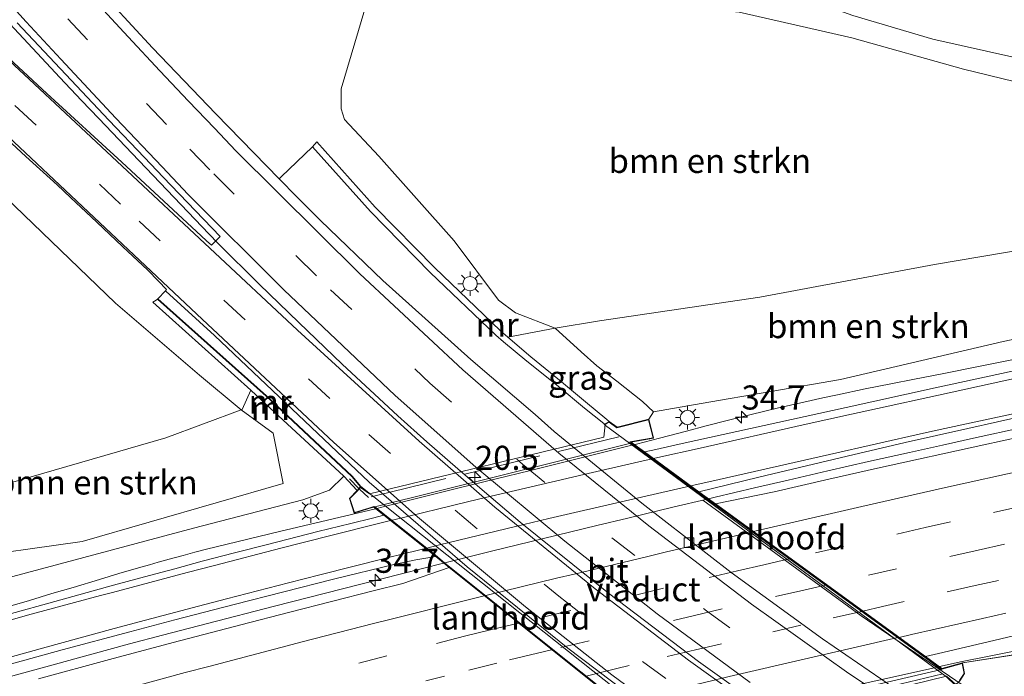
# Model space of a CAD drawing. Units: metres. Extents: x 109996 to 120002, y 452173 to 456228.
# Drawn here: x 111013 to 111115, y 453353 to 453421 of the extents above; entities that cross this region are included whole.
import ezdxf
from ezdxf.enums import TextEntityAlignment as Align

# ---------------------------------------------------------------- set-up
doc = ezdxf.new("R2010")
doc.units = ezdxf.units.M
doc.linetypes.add('IE-TERREINAFSCHEIDING', pattern=[10, 8, -2])
doc.linetypes.add('VW-3-9_STREEP', pattern=[12, 3, -9])
doc.layers.get('0').update_dxf_attribs({"lineweight": 25})
for name, color, linetype, lineweight in [('B-ME-AM-KILOMETR-S-B1', 7, 'Continuous', 18), ('B-ME-BV-GELEIDECONSTRUCTIE-GELEIDERAIL-L-B1', 213, 'BV-GELEIDERAIL', 18), ('B-ME-BV-GELEIDECONSTRUCTIE-GELEIDERAIL-L-B2', 213, 'BV-GELEIDERAIL', 18), ('B-ME-GR-BOMENSTRUIKEN-GV-B6', 93, 'Continuous', 18), ('B-ME-GW-KRUINLIJN-L-B1', 93, 'Continuous', 18), ('B-ME-GW-TEENLIJN-L-B1', 93, 'Continuous', 18), ('B-ME-IE-GRASLAND-GV-B6', 93, 'Continuous', 18), ('B-ME-IE-MEUBILAIR_WEGMEUBILAIR-LICHTMAST-S-B1', 8, 'Continuous', 18), ('B-ME-IE-MEUBILAIR_WEGMEUBILAIR-LIJNVERLICHT-L-B1', 8, 'VW-LIJNV', 18), ('B-ME-IE-TERREINAFSCHEIDING-RASTERHEKWERK-L-B1', 8, 'IE-TERREINAFSCHEIDING', 18), ('B-ME-IE-TERREINAFSCHEIDING-RASTERHEKWERK-L-B2', 8, 'IE-TERREINAFSCHEIDING', 18), ('B-ME-KW-LANDHOOFD-GV-B6', 173, 'Continuous', 18), ('B-ME-KW-VIADUCT-GV-B7', 173, 'Continuous', 18), ('B-ME-MW-MUUR-GV-B6', 8, 'IE-TERREINAFSCHEIDING-KUNSTMATIG', 18), ('B-ME-VH-VERH_SOORT-BETON-OVERIG-GV-B6', 8, 'IE-TERREINAFSCHEIDING-NATUURLIJK-HOUTWAL', 18), ('B-ME-VH-VERH_SOORT-BITUMEN-GV-B6', 8, 'IE-TERREINAFSCHEIDING-NATUURLIJK-HOUTWAL', 18), ('B-ME-VH-VERH_SOORT-BITUMEN-GV-B7', 8, 'Continuous', 18), ('B-ME-VV-KOLK-S-B1', 8, 'Continuous', 18), ('B-ME-VW-MARKERING-39STREEP-015-L-B1', 255, 'VW-3-9_STREEP', 18), ('B-ME-VW-MARKERING-39STREEP-015-L-B2', 255, 'VW-3-9_STREEP', 18), ('B-ME-VW-MARKERING-STREEP-015-L-B1', 7, 'Continuous', 18), ('B-ME-VW-MARKERING-STREEP-015-L-B2', 7, 'Continuous', 18)]:
    doc.layers.add(name, color=color, linetype=linetype, lineweight=lineweight)
doc.styles.add('NLCS-ISO', font='NLCS-ISO.TTF')
doc.linetypes.add('BV-GELEIDERAIL', pattern='A,10,-3,[108,NLCS.SHX,S=1,R=0,X=0,Y=0],-3', length=16)
doc.linetypes.add('IE-TERREINAFSCHEIDING-KUNSTMATIG', pattern='A,4,[82,NLCS.SHX,S=0.75,R=90,X=0,Y=0],4,-2', length=10)
doc.linetypes.add('IE-TERREINAFSCHEIDING-NATUURLIJK-HOUTWAL', pattern='A,7,-1.5,[67,NLCS.SHX,S=0.75,R=45,X=0,Y=0],-1.5,7,-1.5,[70,NLCS.SHX,S=0.75,R=0,X=0,Y=0],-1.5', length=20)
doc.linetypes.add('VW-LIJNV', pattern='A,0,-5,[102,NLCS.SHX,S=1,R=0,X=-0.625,Y=0],2.5,-0.5,[69,NLCS.SHX,S=0.5,R=0,X=0,Y=0],-0.5,2.5,[102,NLCS.SHX,S=1,R=180,X=0.625,Y=0],-5', length=16)

# ---------------------------------------------------------------- blocks, each defined once
blk = doc.blocks.new('hecto')
for p, q in [((0, 0.625), (-0.625, 0)), ((0, -0.625), (0, 0.625)), ((-0.625, 0), (0.625, 0)), ((0.625, 0), (0, -0.625))]:
    blk.add_line(p, q)
blk = doc.blocks.new('lantaarnpaal')
for p, q in [((0, 0.75), (0, 1.25)), ((-0.75, 0), (-1.25, 0)), ((-0.88, 0.88), (-0.53, 0.53)), ((0.53, 0.53), (0.88, 0.88)), ((0.75, 0), (1.25, 0)), ((-0.53, -0.53), (-0.88, -0.88)), ((0, -0.75), (0, -1.25)), ((0.53, -0.53), (0.88, -0.88))]:
    blk.add_line(p, q)
blk.add_circle((0, 0), 0.75)
blk = doc.blocks.new('kolk')
blk.add_lwpolyline([(-0.5, -0.5), (0.5, -0.5), (0.5, 0.5), (-0.5, 0.5)], close=True)

msp = doc.modelspace()

# ---------------------------------------------------------------- linework, layer by layer
at = {"layer": 'B-ME-BV-GELEIDECONSTRUCTIE-GELEIDERAIL-L-B1'}
for points in [[(111061.548, 453372.208, -1.168), (111058.7905, 453374.597, -1.174), (111055.5884, 453377.3962, -1.0521), (111052.5718, 453380.108, -0.934), (111046.7891, 453385.4801, -0.7168), (111042.2947, 453389.778, -0.543), (111038.1744, 453393.7569, -0.4328), (111033.9237, 453397.994, -0.3155), (111032.9513, 453398.9996, -0.2854), (111025.0211, 453407.337, -0.027), (111021.5487, 453410.9469, 0.0686), (111019.7693, 453412.8227, 0.1182), (111017.505, 453415.231, 0.182), (111010.8563, 453422.297, 0.426), (111005.3686, 453428.041, 0.555), (110993.472, 453440.76, 0.825), (110980.817, 453454.529, 1.101), (110970.88, 453465.282, 0.972), (110967.2777, 453469.1365, 0.8305), (110960.2902, 453476.3833, 0.5645)], [(111077.129, 453377.125, 4.824), (111077.331, 453377.175, 4.824), (111079.721, 453377.785, 4.792), (111082.525, 453378.514, 4.764), (111084.56, 453379.057, 4.741), (111086.876, 453379.658, 4.722), (111089.225, 453380.243, 4.703), (111091.939, 453380.887, 4.673), (111094.706, 453381.517, 4.666), (111096.667, 453381.962, 4.638), (111098.192, 453382.299, 4.605), (111101.062, 453382.897, 4.612), (111103.721, 453383.419, 4.597), (111106.185, 453383.905, 4.594), (111109.2, 453384.497, 4.584), (111112.825, 453385.215, 4.583), (111119.539, 453386.566, 4.603)], [(111084.798, 453371.501, 4.61), (111085.476, 453371.662, 4.608), (111089.563, 453372.626, 4.596), (111093.08, 453373.445, 4.601), (111097.178, 453374.392, 4.606), (111101.398, 453375.359, 4.611), (111105.655, 453376.321, 4.613), (111109.063, 453377.078, 4.625), (111112.286, 453377.786, 4.636), (111117.382, 453378.896, 4.65)], [(111185.909, 453300.024, -1.525), (111182.758, 453301.163, -1.525), (111171.991, 453305.306, -2.039), (111158.481, 453311.138, -2.089), (111148.068, 453315.978, -2.189), (111137.789, 453321.096, -2.289), (111127.651, 453326.486, -2.379), (111117.663, 453332.146, -2.482), (111106.477, 453338.998, -2.359), (111093.354, 453347.778, -2.216), (111083.78, 453354.602, -1.939), (111074.413, 453361.708, -1.689), (111065.261, 453369.088, -1.439), (111061.548, 453372.208, -1.168)], [(110985.18, 453352.488, 4.13), (110990.38, 453353.967, 4.231), (110994.469, 453355.144, 4.315), (110997.352, 453355.971, 4.346), (111000.13, 453356.779, 4.376), (111004.244, 453357.982, 4.405), (111008.246, 453359.155, 4.433), (111011.591, 453360.142, 4.465), (111014.364, 453360.964, 4.492), (111016.685, 453361.658, 4.518), (111018.88, 453362.311, 4.539), (111021.615, 453363.13, 4.566), (111023.643, 453363.737, 4.582), (111025.927, 453364.408, 4.6), (111026.811, 453364.663, 4.604), (111027.714, 453364.921, 4.609), (111028.842, 453365.237, 4.614), (111030.306, 453365.633, 4.62), (111031.519, 453365.95, 4.622), (111032.738, 453366.262, 4.625), (111040.308, 453368.117, 4.58), (111050.268, 453370.475, 4.698)], [(111008.261, 453351.939, 4.598), (111015.664, 453353.973, 4.627), (111020.834, 453355.387, 4.648), (111024.731, 453356.434, 4.671), (111028.174, 453357.349, 4.672), (111032.816, 453358.565, 4.668), (111039.765, 453360.357, 4.652), (111046.82, 453362.165, 4.635), (111052.936, 453363.726, 4.62), (111057.306, 453364.823, 4.628)], [(111117.195, 453355.825, 4.001), (111113.744, 453355.144, 4.01), (111111.117, 453354.605, 4.017), (111108.75, 453354.09, 4.023)]]:
    msp.add_polyline3d(points, dxfattribs=at)
at = {"layer": 'B-ME-BV-GELEIDECONSTRUCTIE-GELEIDERAIL-L-B2'}
for points in [[(111050.409, 453370.509, 4.7), (111050.905, 453370.626, 4.706), (111058.941, 453372.626, 4.802), (111066.35, 453374.453, 4.832), (111072.694, 453376.023, 4.833), (111076.982, 453377.088, 4.824)], [(111057.442, 453364.857, 4.628), (111057.596, 453364.896, 4.628), (111062.276, 453366.06, 4.636), (111067.693, 453367.39, 4.66), (111073.225, 453368.734, 4.668), (111076.418, 453369.502, 4.649), (111081.09, 453370.62, 4.622), (111084.649, 453371.465, 4.611)], [(111108.598, 453354.057, 4.023), (111108.075, 453353.943, 4.025), (111104.194, 453353.073, 4.035), (111100.747, 453352.291, 4.044), (111098.53, 453351.795, 4.05), (111096.255, 453351.274, 4.056), (111093.739, 453350.685, 4.062), (111088.871, 453349.525, 4.075), (111084.516, 453348.487, 4.064), (111080.388, 453347.477, 4.053), (111079.462, 453347.244, 4.051)]]:
    msp.add_polyline3d(points, dxfattribs=at)
at = {"layer": 'B-ME-GR-BOMENSTRUIKEN-GV-B6'}
for points in [[(111005.896, 453374.862, -0.783), (111002.009, 453380.773, -1.093), (110998.418, 453394.51, -1.093), (110994.957, 453405.29, -0.933), (110991.562, 453412.612, -0.787), (110985.789, 453419.916, -0.787), (110977.094, 453427.064, -0.787), (110969.428, 453433.434, -0.787), (110974.708, 453437.196, -0.713), (110989.514, 453424.067, -0.713), (111006.124, 453408.295, -0.713), (111023.289, 453391.797, -0.713), (111032.011, 453384.323, -0.42), (111036.332, 453380.728, -0.307), (111028.514, 453377.822, -0.447), (111010.56, 453372.653, -0.643), (111006.873, 453370.832, -0.643), (111004.711, 453369.441, -0.14), (111004.239, 453369.269, -0.203), (111003.497, 453372.52, -0.5), (111003.604, 453372.564, -0.527), (111005.896, 453374.862, -0.783)], [(111068.911, 453389.216, -0.825), (111064.782, 453390.787, -0.895), (111063.017, 453392.097, -0.891), (111058.413, 453398.253, -0.895), (111050.588, 453407.043, -0.908), (111047.053, 453410.865, -0.873), (111046.71, 453411.957, -0.873), (111046.711, 453414.05, -0.873), (111049.141, 453422.307, -0.869), (111050.403, 453423.394, -0.869), (111057.696, 453424.609, -0.864), (111073.057, 453423.448, -0.829), (111087.986, 453421.981, -0.698), (111099.672, 453419.316, -0.558), (111111.241, 453416.094, -0.462), (111121.752, 453413.517, -0.418)], [(111079.106, 453380.536, 3.79), (111077.957, 453381.605, 3.273), (111075.293, 453383.72, 2.128), (111073.214, 453385.287, 1.084), (111071.582, 453386.756, 0.415), (111068.911, 453389.216, -0.825), (111073.504, 453389.973, -0.825), (111090.132, 453392.439, -0.825), (111108.247, 453395.821, -0.658), (111127.484, 453399.079, -0.301), (111141.036, 453401.275, 0.058), (111142.84, 453398.592, 1.335), (111143.95, 453396.043, 2.258), (111144.16, 453393.813, 3.54), (111131.902, 453391.243, 3.54), (111115.378, 453387.815, 3.54), (111098.501, 453383.867, 3.54), (111084.057, 453381.378, 3.544), (111079.106, 453380.536, 3.79)], [(111127.484, 453399.079, -0.301), (111108.247, 453395.821, -0.658), (111090.132, 453392.439, -0.825), (111073.504, 453389.973, -0.825), (111068.911, 453389.216, -0.825)], [(111036.332, 453380.728, -0.307), (111039.653, 453378.299, 1.033), (111040.677, 453373.103, 3.103), (111019.823, 453367.085, 3.103), (111006.545, 453365.198, 2.213), (111004.239, 453369.269, -0.203), (111004.711, 453369.441, -0.14), (111006.873, 453370.832, -0.643), (111010.56, 453372.653, -0.643), (111028.514, 453377.822, -0.447), (111036.332, 453380.728, -0.307)]]:
    msp.add_polyline3d(points, dxfattribs=at)
at = {"layer": 'B-ME-GW-KRUINLIJN-L-B1'}
msp.add_line((111131.18, 453357.573, 3.404), (111111.14, 453354.49, 3.582), dxfattribs=at)
for points in [[(111078.603, 453379.767, 4.485), (111079.106, 453380.536, 3.79), (111084.057, 453381.378, 3.544), (111098.501, 453383.867, 3.54), (111115.378, 453387.815, 3.54), (111131.902, 453391.243, 3.54), (111144.16, 453393.813, 3.54), (111149.849, 453395.034, 3.54), (111162.097, 453397.419, 3.5), (111173.776, 453399.47, 3.384), (111177.979, 453400.237, 3.317), (111203.213, 453404.881, 3.35)], [(110773.778, 453332.766, -0.243), (110796.182, 453330.281, 0.037), (110824.148, 453332.28, 0.553), (110855.971, 453335.189, 1.027), (110871.719, 453336.911, 1.307), (110892.924, 453339.14, 1.713), (110915.845, 453341.986, 2.163), (110943.245, 453345.753, 2.533), (110947.998, 453347.122, 2.533), (110969.328, 453351.493, 2.967), (110985.875, 453356.151, 3.353), (111005.606, 453361.574, 3.527), (111031.374, 453368.451, 3.89), (111042.714, 453371.399, 3.853), (111045.478, 453372.389, 4.127), (111046.973, 453373.849, 3.88)]]:
    msp.add_polyline3d(points, dxfattribs=at)
at = {"layer": 'B-ME-GW-TEENLIJN-L-B1'}
for points in [[(110969.771, 453490.734, 0.183), (110980.872, 453482.321, -0.004), (110990.5, 453474.758, -0.226), (110999.637, 453468.818, -0.39), (111008.03, 453463.459, -0.443), (111015.88, 453458.811, -0.501), (111024.256, 453454.489, -0.554), (111031.574, 453450.733, -0.536), (111040.301, 453445.755, -0.514), (111047.877, 453442.221, -0.549), (111056.146, 453438.692, -0.536), (111063.853, 453435.508, -0.465), (111071.794, 453432.278, -0.394), (111078.695, 453429.754, -0.256), (111090.214, 453425.124, -0.314), (111099.782, 453421.662, -0.314), (111108.078, 453419.179, -0.234), (111116.579, 453417.277, -0.207), (111127.604, 453413.838, -0.207), (111137.6, 453411.679, -0.132), (111146.654, 453410.199, 0.09), (111154.635, 453408.65, 0.25), (111171.767, 453406.811, 0.983), (111172.973, 453405.862, 1.063)], [(111063.971, 453388.272, -0.825), (111068.911, 453389.216, -0.825), (111073.504, 453389.973, -0.825), (111090.132, 453392.439, -0.825), (111108.247, 453395.821, -0.658), (111127.484, 453399.079, -0.301), (111141.036, 453401.275, 0.058), (111152.596, 453403.096, 0.263), (111162.366, 453404.411, 0.453), (111172.973, 453405.862, 1.063)], [(111037.318, 453382.756, -0.447), (111036.435, 453380.766, -0.447), (111036.332, 453380.728, -0.307), (111028.514, 453377.822, -0.447), (111010.56, 453372.653, -0.643), (111006.873, 453370.832, -0.643), (111004.711, 453369.441, -0.14), (111004.239, 453369.269, -0.203), (111001.555, 453368.289, -0.06), (110994.746, 453366.197, 0.127), (110984.268, 453363.559, -0.187), (110980.304, 453363.974, -0.807), (110976.743, 453363.05, -0.807), (110965.447, 453358.845, -0.807), (110948.79, 453355.431, -1.033), (110930.554, 453351.593, -1.033), (110913.166, 453348.462, -0.937), (110893.449, 453345.577, -0.937), (110873.49, 453342.364, -0.753), (110848.318, 453338.751, -0.55), (110832.429, 453336.55, -0.837), (110819.741, 453334.792, -0.48), (110792.476, 453333.08, -0.653), (110773.778, 453332.766, -0.243)]]:
    msp.add_polyline3d(points, dxfattribs=at)
at = {"layer": 'B-ME-IE-GRASLAND-GV-B6'}
for points in [[(111141.036, 453401.275, 0.058), (111152.596, 453403.096, 0.263), (111162.366, 453404.411, 0.453), (111172.973, 453405.862, 1.063), (111171.767, 453406.811, 0.983), (111154.635, 453408.65, 0.25), (111146.654, 453410.199, 0.09), (111137.6, 453411.679, -0.132), (111127.604, 453413.838, -0.207), (111116.579, 453417.277, -0.207), (111108.078, 453419.179, -0.234), (111099.782, 453421.662, -0.314), (111090.214, 453425.124, -0.314), (111078.695, 453429.754, -0.256), (111071.794, 453432.278, -0.394), (111063.853, 453435.508, -0.465), (111056.146, 453438.692, -0.536), (111047.877, 453442.221, -0.549), (111040.301, 453445.755, -0.514), (111031.574, 453450.733, -0.536), (111024.256, 453454.489, -0.554), (111015.88, 453458.811, -0.501), (111008.03, 453463.459, -0.443)], [(111008.03, 453463.459, -0.443), (111015.88, 453458.811, -0.501), (111024.256, 453454.489, -0.554), (111031.574, 453450.733, -0.536), (111040.301, 453445.755, -0.514), (111047.877, 453442.221, -0.549), (111056.146, 453438.692, -0.536), (111063.853, 453435.508, -0.465), (111071.794, 453432.278, -0.394), (111078.695, 453429.754, -0.256), (111090.214, 453425.124, -0.314), (111099.782, 453421.662, -0.314), (111108.078, 453419.179, -0.234), (111116.579, 453417.277, -0.207), (111127.604, 453413.838, -0.207), (111137.6, 453411.679, -0.132), (111146.654, 453410.199, 0.09), (111154.635, 453408.65, 0.25), (111171.767, 453406.811, 0.983), (111172.973, 453405.862, 1.063), (111162.366, 453404.411, 0.453), (111152.596, 453403.096, 0.263), (111141.036, 453401.275, 0.058)], [(111049.141, 453422.307, -0.869), (111046.711, 453414.05, -0.873), (111046.71, 453411.957, -0.873), (111047.053, 453410.865, -0.873), (111050.588, 453407.043, -0.908), (111058.413, 453398.253, -0.895), (111063.017, 453392.097, -0.891), (111064.782, 453390.787, -0.895), (111068.911, 453389.216, -0.825), (111063.971, 453388.272, -0.825), (111063.199, 453388.951, -0.938), (111056.4, 453395.457, -0.938), (111050.236, 453401.764, -0.938), (111044.164, 453408.548, -0.938), (111043.734, 453408.027, -1.389), (111040.466, 453404.92, -1.461), (111040.2572, 453404.6946, -1.4435), (111033.6784, 453411.456, -1.174), (111027.1048, 453418.301, -0.854), (111022.9003, 453422.842, -0.656)], [(111121.752, 453413.517, -0.418), (111111.241, 453416.094, -0.462), (111099.672, 453419.316, -0.558), (111087.986, 453421.981, -0.698)], [(111013.0798, 453420.8896, -0.3529), (111019.23, 453414.3425, -0.579), (111022.6048, 453410.7756, -0.7273), (111026.283, 453406.9154, -0.889), (111028.2187, 453404.8836, -0.9523), (111031.574, 453401.3919, -1.062), (111034.146, 453398.7307, -1.139), (111033.24, 453397.814, -1.132), (111032.7224, 453398.2749, -1.0555), (111032.162, 453398.781, -1.039), (111023.954, 453406.446, -0.933), (111016.169, 453413.557, -0.786), (111011.208, 453418.132, -0.618)], [(111011.5669, 453409.2638, -0.8289), (111013.9938, 453407.0341, -0.8427), (111017.2213, 453404.0651, -0.848), (111018.6029, 453402.7778, -0.8531), (111021.337, 453400.1947, -0.8717), (111024.0209, 453397.6691, -0.9046), (111026.6458, 453395.2128, -0.8924), (111027.7345, 453394.0809, -0.8922), (111028.5839, 453393.2084, -0.9373), (111028.464, 453393.077, -0.887), (111027.676, 453392.239, -1.047), (111027.643, 453392.202, -1.047), (111027.5, 453392.117, -1.04), (111027.141, 453391.901, -0.253), (111037.318, 453382.756, -0.447), (111036.435, 453380.766, -0.447), (111036.332, 453380.728, -0.307), (111032.011, 453384.323, -0.42), (111023.289, 453391.797, -0.713), (111006.124, 453408.295, -0.713)], [(111121.031, 453385.764, 4.035), (111115.213, 453384.517, 4.017), (111108.328, 453382.998, 3.995), (111099.075, 453380.978, 4.011), (111082.084, 453377.224, 4.041), (111079.01, 453376.552, 4.057), (111078.16, 453376.358, 4.062), (111076.811, 453377.348, 4.365), (111076.756, 453377.389, 4.365), (111079.111, 453377.797, 4.461), (111078.603, 453379.767, 4.485), (111079.106, 453380.536, 3.79), (111084.057, 453381.378, 3.544), (111098.501, 453383.867, 3.54), (111115.378, 453387.815, 3.54), (111131.902, 453391.243, 3.54)], [(111063.971, 453388.272, -0.825), (111068.911, 453389.216, -0.825), (111071.582, 453386.756, 0.415), (111073.214, 453385.287, 1.084), (111075.293, 453383.72, 2.128), (111077.957, 453381.605, 3.273), (111079.106, 453380.536, 3.79), (111078.603, 453379.767, 4.485), (111075.316, 453378.916, 4.134), (111074.513, 453379.517, 4.083), (111074.244, 453379.744, 3.606), (111072.039, 453381.557, 2.578), (111069.339, 453383.796, 1.353), (111066.364, 453386.237, 0.208), (111063.971, 453388.272, -0.825)], [(111036.332, 453380.728, -0.307), (111036.435, 453380.766, -0.447), (111037.318, 453382.756, -0.447), (111038.405, 453381.78, -0.377), (111046.973, 453373.849, 3.88), (111045.478, 453372.389, 4.127), (111042.714, 453371.399, 3.853), (111031.374, 453368.451, 3.89), (111005.606, 453361.574, 3.527), (110985.875, 453356.151, 3.353), (110969.328, 453351.493, 2.967)], [(110930.554, 453351.593, -1.033), (110948.79, 453355.431, -1.033), (110965.447, 453358.845, -0.807), (110976.743, 453363.05, -0.807), (110980.304, 453363.974, -0.807), (110984.268, 453363.559, -0.187), (110994.746, 453366.197, 0.127), (111001.555, 453368.289, -0.06), (111004.239, 453369.269, -0.203), (111006.545, 453365.198, 2.213), (111019.823, 453367.085, 3.103), (111040.677, 453373.103, 3.103), (111039.653, 453378.299, 1.033), (111036.332, 453380.728, -0.307)], [(111122.857, 453379.16, 3.887), (111113.375, 453377.115, 3.849), (111102.327, 453374.672, 3.824), (111097.273, 453373.523, 3.818), (111091.628, 453372.215, 3.816), (111085.522, 453370.965, 3.896), (111083.788, 453372.228, 3.892), (111090.026, 453373.747, 3.921), (111099.175, 453375.919, 3.883), (111105.219, 453377.328, 3.882), (111111.689, 453378.802, 3.886), (111117.863, 453380.172, 3.897)], [(111005.606, 453361.574, 3.527), (111031.374, 453368.451, 3.89), (111042.714, 453371.399, 3.853), (111045.478, 453372.389, 4.127), (111046.973, 453373.849, 3.88), (111048.364, 453372.37, 4.153), (111047.549, 453371.53, 4.368), (111048.037, 453370.004, 4.404), (111049.571, 453370.496, 4.404), (111050.073, 453370.639, 4.41), (111050.124, 453370.6, 4.479), (111051.136, 453369.793, 4.03), (111049.936, 453369.504, 4.027), (111047.687, 453368.927, 4.023), (111044.277, 453368.101, 4.026), (111039.062, 453366.763, 4.032), (111035.611, 453365.878, 4.035), (111032.281, 453365.014, 4.039), (111029.432, 453364.25, 4.041), (111026.813, 453363.546, 4.044), (111023.068, 453362.528, 4.005), (111018.869, 453361.376, 3.961), (111010.355, 453358.998, 3.873)], [(111007.345, 453352.942, 3.832), (111017.767, 453355.813, 3.885), (111024.77, 453357.709, 3.907), (111029.454, 453358.948, 3.922), (111035.6, 453360.535, 3.942), (111045.908, 453363.144, 3.946), (111052.166, 453364.678, 3.901), (111054.454, 453365.18, 3.891), (111056.504, 453365.513, 3.895), (111057.881, 453364.369, 3.885)], [(111057.881, 453364.369, 3.885), (111053.087, 453362.722, 3.831), (111050.025, 453361.946, 3.838), (111041.376, 453359.744, 3.865), (111036.275, 453358.425, 3.878), (111029.276, 453356.583, 3.89), (111022.672, 453354.814, 3.897), (111015.311, 453352.831, 3.896)], [(111131.18, 453357.573, 3.404), (111111.14, 453354.49, 3.582), (111109.022, 453353.882, 3.588), (111107.31, 453355.127, 3.36), (111109.104, 453355.554, 3.363), (111127.76, 453359.94, 3.494)], [(111110.874, 453352.616, 3.54), (111111.359, 453353.373, 3.576), (111111.14, 453354.49, 3.582), (111131.18, 453357.573, 3.404), (111149.061, 453359.769, 3.438), (111117.719, 453353.311, 3.11), (111145.145, 453336.766, 3.11)]]:
    msp.add_polyline3d(points, dxfattribs=at)
at = {"layer": 'B-ME-IE-MEUBILAIR_WEGMEUBILAIR-LIJNVERLICHT-L-B1'}
msp.add_polyline3d([(111084.221, 453371.3477, 2.7), (111100.6443, 453359.357, 2.7), (111116.1427, 453348.7753, 2.7), (111132.7586, 453338.9653, 2.7), (111149.5688, 453330.2066, 2.7), (111167.7208, 453321.6652, 2.7)], dxfattribs=at)
at = {"layer": 'B-ME-IE-TERREINAFSCHEIDING-RASTERHEKWERK-L-B1'}
msp.add_line((111048.538, 453372.56, 3.838), (111047.568, 453373.582, 4.34), dxfattribs=at)
at = {"layer": 'B-ME-IE-TERREINAFSCHEIDING-RASTERHEKWERK-L-B2'}
for p, q in [((111049.792, 453371.707, 4.455), (111075.492, 453377.929, 4.602)), ((111048.604, 453372.5, 3.838), (111049.546, 453371.63, 3.838)), ((111109.124, 453353.324, 4.047), (111080.636, 453346.566, 4.017))]:
    msp.add_line(p, q, dxfattribs=at)
at = {"layer": 'B-ME-KW-LANDHOOFD-GV-B6'}
for points in [[(111076.811, 453377.348, 4.365), (111078.16, 453376.358, 4.062), (111083.788, 453372.228, 3.892), (111085.522, 453370.965, 3.896), (111107.31, 453355.127, 3.36), (111109.022, 453353.882, 3.588), (111111.14, 453354.49, 3.582), (111111.359, 453353.373, 3.576), (111110.874, 453352.616, 3.54), (111110.659, 453352.412, 3.523), (111110.415, 453352.214, 3.333), (111110.39, 453352.171, -3.7), (111109.49, 453353.027, -3.662), (111073.994, 453379.206, -2.3), (111074.025, 453379.245, -2.396), (111074.277, 453379.387, 4.083), (111074.513, 453379.517, 4.083), (111075.316, 453378.916, 4.134), (111078.603, 453379.767, 4.485), (111079.111, 453377.797, 4.461), (111076.756, 453377.389, 4.365), (111076.811, 453377.348, 4.365)], [(111082.893, 453345.624, -3), (111082.896, 453345.561, 3.837), (111082.504, 453345.225, 3.838), (111082.283, 453345.036, 3.837), (111081.304, 453345.498, 3.63), (111078.498, 453344.823, 3.621), (111077.829, 453346.551, 3.567), (111079.706, 453346.913, 3.636), (111078.607, 453347.792, 3.317), (111057.881, 453364.369, 3.885), (111056.504, 453365.513, 3.895), (111051.136, 453369.793, 4.03), (111050.124, 453370.6, 4.479), (111050.073, 453370.639, 4.41), (111049.571, 453370.496, 4.404), (111048.037, 453370.004, 4.404), (111047.549, 453371.53, 4.368), (111048.364, 453372.37, 4.153), (111048.538, 453372.56, 3.838), (111048.709, 453372.739, 4.067), (111048.747, 453372.772, -1.5), (111082.893, 453345.624, -3)]]:
    msp.add_polyline3d(points, dxfattribs=at)
at = {"layer": 'B-ME-KW-VIADUCT-GV-B7'}
for points in [[(111079.822, 453346.884, 3.636), (111050.084, 453370.694, 4.41), (111049.557, 453370.544, 4.404), (111048.069, 453370.067, 4.404), (111047.606, 453371.517, 4.368), (111048.4, 453372.336, 4.153), (111048.575, 453372.526, 3.838), (111048.715, 453372.673, 4.067), (111049.648, 453372.001, 4.404), (111073.931, 453377.905, 4.503), (111074.072, 453379.214, 4.083), (111074.301, 453379.343, 4.083), (111074.509, 453379.458, 4.083), (111075.305, 453378.862, 4.134), (111078.567, 453379.706, 4.485), (111079.049, 453377.837, 4.461), (111076.631, 453377.418, 4.365), (111109.012, 453353.827, 3.588), (111111.101, 453354.427, 3.582), (111111.306, 453353.383, 3.576), (111110.835, 453352.648, 3.54)], [(111110.416, 453352.279, 3.333), (111109.503, 453353.082, 3.6), (111082.817, 453346.557, 3.771)]]:
    msp.add_polyline3d(points, dxfattribs=at)
at = {"layer": 'B-ME-MW-MUUR-GV-B6'}
for points in [[(111043.734, 453408.027, -1.389), (111044.164, 453408.548, -0.938), (111050.236, 453401.764, -0.938), (111056.4, 453395.457, -0.938), (111063.199, 453388.951, -0.938), (111063.971, 453388.272, -0.825), (111066.364, 453386.237, 0.208), (111069.339, 453383.796, 1.353), (111072.039, 453381.557, 2.578), (111074.244, 453379.744, 3.606), (111074.513, 453379.517, 4.083), (111074.277, 453379.387, 4.083), (111074.025, 453379.245, -2.396), (111073.954, 453379.307, -2.607), (111071.941, 453380.907, -2.634), (111069.207, 453383.188, -2.42), (111065.954, 453385.782, -2.247), (111063.537, 453387.774, -2.11), (111062.753, 453388.465, -2.106), (111055.936, 453394.988, -1.89), (111049.754, 453401.313, -1.687), (111043.734, 453408.027, -1.389)], [(111037.318, 453382.756, -0.447), (111027.141, 453391.901, -0.253), (111027.5, 453392.117, -1.04), (111027.643, 453392.202, -1.047), (111038.899, 453382.142, -0.253), (111047.785, 453373.803, 4.21), (111048.709, 453372.739, 4.067), (111048.538, 453372.56, 3.838), (111048.364, 453372.37, 4.153), (111046.973, 453373.849, 3.88), (111038.405, 453381.78, -0.377), (111037.318, 453382.756, -0.447)], [(111027.676, 453392.239, -1.047), (111038.933, 453382.179, -1.5), (111047.821, 453373.838, -1.5), (111048.747, 453372.772, -1.5), (111048.709, 453372.739, 4.067), (111047.785, 453373.803, 4.21), (111038.899, 453382.142, -0.253), (111027.643, 453392.202, -1.047), (111027.676, 453392.239, -1.047)]]:
    msp.add_polyline3d(points, dxfattribs=at)
at = {"layer": 'B-ME-VH-VERH_SOORT-BETON-OVERIG-GV-B6'}
for points in [[(111106.316, 453350.336, -3.7), (111096.64, 453356.964, -3.42), (111087.157, 453363.866, -3.15), (111077.876, 453371.037, -2.89), (111068.804, 453378.47, -2.64), (111066.828, 453380.244, -2.42), (111060.13, 453385.969, -2.247), (111051.026, 453394.159, -1.971), (111044.55, 453400.3672, -1.635), (111042.085, 453402.8265, -1.516), (111040.2572, 453404.6946, -1.4435), (111040.466, 453404.92, -1.461), (111043.734, 453408.027, -1.389), (111049.754, 453401.313, -1.687), (111055.936, 453394.988, -1.89), (111062.753, 453388.465, -2.106), (111063.537, 453387.774, -2.11), (111065.954, 453385.782, -2.247), (111069.207, 453383.188, -2.42), (111071.941, 453380.907, -2.634), (111073.954, 453379.307, -2.607), (111074.025, 453379.245, -2.396), (111073.994, 453379.206, -2.3), (111109.49, 453353.027, -3.662)], [(111082.893, 453345.624, -3), (111048.747, 453372.772, -1.5), (111047.821, 453373.838, -1.5), (111038.933, 453382.179, -1.5), (111027.676, 453392.239, -1.047), (111028.464, 453393.077, -0.887), (111028.49, 453393.053, -1.04), (111033.54, 453388.435, -1.02), (111049.598, 453373.236, -1.867), (111059.77, 453364.443, -2.22), (111070.225, 453355.989, -2.59), (111080.952, 453347.882, -2.87)]]:
    msp.add_polyline3d(points, dxfattribs=at)
at = {"layer": 'B-ME-VH-VERH_SOORT-BITUMEN-GV-B6'}
for points in [[(111008.8232, 453438.208, -0.141), (111016.6313, 453429.682, -0.388), (111022.9003, 453422.842, -0.656), (111027.1048, 453418.301, -0.854), (111033.6784, 453411.456, -1.174), (111040.2572, 453404.6946, -1.4435), (111042.085, 453402.8265, -1.516), (111044.55, 453400.3672, -1.635), (111051.026, 453394.159, -1.971), (111060.13, 453385.969, -2.247), (111066.828, 453380.244, -2.42), (111068.804, 453378.47, -2.64), (111077.876, 453371.037, -2.89), (111087.157, 453363.866, -3.15), (111096.64, 453356.964, -3.42), (111106.316, 453350.336, -3.7)], [(111011.208, 453418.132, -0.618), (111016.169, 453413.557, -0.786), (111023.954, 453406.446, -0.933), (111032.162, 453398.781, -1.039), (111032.7224, 453398.2749, -1.0555), (111033.24, 453397.814, -1.132), (111034.146, 453398.7307, -1.139), (111031.574, 453401.3919, -1.062), (111028.2187, 453404.8836, -0.9523), (111026.283, 453406.9154, -0.889), (111022.6048, 453410.7756, -0.7273), (111019.23, 453414.3425, -0.579), (111013.0798, 453420.8896, -0.3529)], [(111080.952, 453347.882, -2.87), (111070.225, 453355.989, -2.59), (111059.77, 453364.443, -2.22), (111049.598, 453373.236, -1.867), (111033.54, 453388.435, -1.02), (111028.49, 453393.053, -1.04), (111028.464, 453393.077, -0.887), (111028.5839, 453393.2084, -0.9373), (111027.7345, 453394.0809, -0.8922), (111026.6458, 453395.2128, -0.8924), (111024.0209, 453397.6691, -0.9046), (111021.337, 453400.1947, -0.8717), (111018.6029, 453402.7778, -0.8531), (111017.2213, 453404.0651, -0.848), (111013.9938, 453407.0341, -0.8427), (111011.5669, 453409.2638, -0.8289)], [(111117.863, 453380.172, 3.897), (111111.689, 453378.802, 3.886), (111105.219, 453377.328, 3.882), (111099.175, 453375.919, 3.883), (111090.026, 453373.747, 3.921), (111083.788, 453372.228, 3.892), (111078.16, 453376.358, 4.062), (111079.01, 453376.552, 4.057), (111082.084, 453377.224, 4.041), (111099.075, 453380.978, 4.011), (111108.328, 453382.998, 3.995), (111115.213, 453384.517, 4.017), (111121.031, 453385.764, 4.035)], [(111127.76, 453359.94, 3.494), (111109.104, 453355.554, 3.363), (111107.31, 453355.127, 3.36), (111085.522, 453370.965, 3.896), (111091.628, 453372.215, 3.816), (111097.273, 453373.523, 3.818), (111102.327, 453374.672, 3.824), (111113.375, 453377.115, 3.849), (111122.857, 453379.16, 3.887)], [(111010.355, 453358.998, 3.873), (111018.869, 453361.376, 3.961), (111023.068, 453362.528, 4.005), (111026.813, 453363.546, 4.044), (111029.432, 453364.25, 4.041), (111032.281, 453365.014, 4.039), (111035.611, 453365.878, 4.035), (111039.062, 453366.763, 4.032), (111044.277, 453368.101, 4.026), (111047.687, 453368.927, 4.023), (111049.936, 453369.504, 4.027), (111051.136, 453369.793, 4.03), (111056.504, 453365.513, 3.895), (111054.454, 453365.18, 3.891), (111052.166, 453364.678, 3.901), (111045.908, 453363.144, 3.946), (111035.6, 453360.535, 3.942), (111029.454, 453358.948, 3.922), (111024.77, 453357.709, 3.907), (111017.767, 453355.813, 3.885), (111007.345, 453352.942, 3.832)], [(111015.311, 453352.831, 3.896), (111022.672, 453354.814, 3.897), (111029.276, 453356.583, 3.89), (111036.275, 453358.425, 3.878), (111041.376, 453359.744, 3.865), (111050.025, 453361.946, 3.838), (111053.087, 453362.722, 3.831), (111057.881, 453364.369, 3.885), (111078.607, 453347.792, 3.317)]]:
    msp.add_polyline3d(points, dxfattribs=at)
at = {"layer": 'B-ME-VH-VERH_SOORT-BITUMEN-GV-B7'}
msp.add_polyline3d([(111076.752, 453377.267, 4.365), (111084.253, 453371.763, 4.05), (111108.963, 453353.801, 3.588), (111079.768, 453346.991, 3.636), (111078.624, 453347.906, 3.516), (111057.462, 453364.832, 4.158), (111056.449, 453365.69, 4.158), (111050.186, 453370.678, 4.479), (111076.752, 453377.267, 4.365)], dxfattribs=at)
at = {"layer": 'B-ME-VW-MARKERING-39STREEP-015-L-B1'}
for points in [[(110913.8353, 453536.1924, 0.808), (110922.2559, 453526.967, 0.757), (110930.3166, 453518.14, 0.72), (110938.3784, 453509.273, 0.717), (110946.1648, 453500.707, 0.704), (110954.2258, 453491.831, 0.658), (110962.1282, 453483.123, 0.588), (110970.1538, 453474.305, 0.514), (110978.1596, 453465.49, 0.417), (110986.177, 453456.671, 0.314), (110994.2893, 453447.721, 0.202), (111002.129, 453439.072, 0.02), (111010.4392, 453429.943, -0.199), (111018.333, 453421.313, -0.486), (111026.495, 453412.522, -0.819), (111031.0083, 453407.79, -1.003), (111033.4695, 453405.205, -1.1428), (111045.6003, 453393.1943, -1.5938), (111055.8866, 453383.5128, -1.9658), (111065.5218, 453375.0872, -2.2988), (111074.78, 453367.454, -2.6105), (111084.596, 453359.8784, -2.9117), (111094.1662, 453352.9763, -3.1375)], [(110990.165, 453432.927, -0.467), (110999.127, 453425.168, -0.665), (111007.925, 453417.171, -0.719), (111012.8491, 453412.3234, -0.7946), (111025.7331, 453400.2928, -0.9314), (111049.5595, 453378.165, -1.6722), (111058.5049, 453370.3038, -1.9759), (111069.2816, 453361.3839, -2.3349), (111077.9613, 453354.6276, -2.5941), (111088.6204, 453346.8426, -2.8439), (111099.0241, 453339.7358, -3.0268), (111108.9887, 453333.3636, -3.1506), (111119.4714, 453327.0555, -3.2146), (111129.4196, 453321.4897, -3.2258), (111140.2317, 453315.8397, -3.1655), (111151.5694, 453310.3454, -3.0545), (111164.0263, 453304.7502, -2.8517), (111175.3137, 453300.1224, -2.622), (111186.7483, 453295.871, -2.3246), (111200.3724, 453291.2096, -1.9466), (111210.6964, 453288.0398, -1.644), (111224.1077, 453284.4026, -1.3179), (111237.6397, 453281.1781, -1.0222), (111252.871, 453278.291, -0.863)], [(111117.312, 453370.741, 3.765), (111109.901, 453369.099, 3.752), (111107.274, 453368.507, 3.745), (111098.809, 453366.567, 3.713), (111093.325, 453365.302, 3.735)], [(111115.518, 453366.777, 3.686), (111112.773, 453366.167, 3.68), (111104.317, 453364.245, 3.666), (111097.079, 453362.574, 3.658)], [(111120.32, 453364.234, 3.632), (111114.896, 453363.037, 3.612), (111112.471, 453362.496, 3.601), (111105.098, 453360.832, 3.563), (111102.866, 453360.324, 3.561), (111100.821, 453359.854, 3.567)], [(111065.081, 453358.6, 3.725), (111062.178, 453357.9, 3.714), (111059.492, 453357.236, 3.71), (111051.416, 453355.197, 3.718), (111042.923, 453353.023, 3.736)], [(111068.527, 453355.844, 3.63), (111067.077, 453355.496, 3.625), (111062.853, 453354.457, 3.624), (111057.413, 453353.095, 3.643), (111055.478, 453352.606, 3.647)]]:
    msp.add_polyline3d(points, dxfattribs=at)
at = {"layer": 'B-ME-VW-MARKERING-39STREEP-015-L-B2'}
for points in [[(111093.175, 453365.267, 3.736), (111090.556, 453364.663, 3.747), (111087.798, 453364.02, 3.752), (111080.131, 453362.211, 3.749), (111070.517, 453359.91, 3.747), (111065.221, 453358.634, 3.726)], [(111096.928, 453362.539, 3.658), (111094.678, 453362.02, 3.656), (111086.208, 453360.071, 3.683), (111084.083, 453359.57, 3.688), (111068.668, 453355.877, 3.631)], [(111100.67, 453359.819, 3.568), (111094.382, 453358.375, 3.588), (111086.142, 453356.46, 3.582), (111083.436, 453355.824, 3.578), (111076.578, 453354.189, 3.568), (111073.869, 453353.536, 3.565), (111072.127, 453353.11, 3.565)]]:
    msp.add_polyline3d(points, dxfattribs=at)
at = {"layer": 'B-ME-VW-MARKERING-STREEP-015-L-B1'}
for points in [[(111109.3475, 453346.7305, -3.4815), (111099.3661, 453353.3889, -3.3197), (111089.2517, 453360.5586, -3.1111), (111078.5978, 453368.6798, -2.7963), (111069.2882, 453376.2444, -2.4923), (111059.3137, 453384.881, -2.1342), (111048.621, 453394.8376, -1.7449), (111035.7729, 453407.6182, -1.2065), (111033.5696, 453409.951, -1.1153), (111030.862, 453412.761, -0.983), (111027.882, 453415.914, -0.8425), (111024.5941, 453419.4431, -0.7071), (111020.7304, 453423.6377, -0.548), (111016.6981, 453428.0323, -0.3929), (111011.813, 453433.3879, -0.205)], [(111093.4484, 453347.0758, -2.9601), (111082.7168, 453354.7607, -2.7316), (111073.0265, 453362.1719, -2.4464), (111062.6413, 453370.639, -2.1118), (111054.7986, 453377.4685, -1.8431), (111042.1782, 453389.0109, -1.3909), (111014.8767, 453414.5384, -0.7639), (111010.62, 453418.472, -0.597), (111005.007, 453423.622, -0.553), (110998.838, 453429.039, -0.477), (110995.047, 453432.394, -0.497)], [(111010.3188, 453425.0626, -0.2291), (111014.0275, 453421.0078, -0.3604), (111017.6063, 453417.1152, -0.4863), (111023.3078, 453411.009, -0.73), (111028.1136, 453405.961, -0.929), (111030.8297, 453403.091, -1.0476), (111040.7459, 453393.1989, -1.3518), (111052.3056, 453382.2313, -1.7754), (111060.6759, 453374.7905, -2.0558), (111069.8834, 453367.0959, -2.3557), (111079.4777, 453359.5609, -2.6599), (111089.1254, 453352.4258, -2.906)], [(111010.9471, 453410.2167, -0.8185), (111031.7106, 453390.6429, -1.0171), (111045.932, 453377.3428, -1.5533), (111054.602, 453369.637, -1.844), (111065.8055, 453360.2761, -2.2252), (111074.7618, 453353.2241, -2.4943), (111085.5577, 453345.2871, -2.7393), (111095.0979, 453338.6894, -2.9161), (111105.8375, 453331.7261, -3.0687), (111117.3077, 453324.7993, -3.1468), (111127.2425, 453319.2093, -3.1595), (111137.5044, 453313.8018, -3.12), (111149.0033, 453308.1802, -3.0064), (111160.8448, 453302.817, -2.8307), (111172.4777, 453297.9772, -2.607), (111183.6989, 453293.7263, -2.3177), (111195.04, 453289.8064, -2.0061), (111208.0229, 453285.7577, -1.6313), (111220.173, 453282.4233, -1.3224), (111233.0192, 453279.3292, -1.0019), (111237.0341, 453278.4381, -0.9133), (111241.317, 453277.599, -0.997), (111250.664, 453276.032, -0.897)], [(111118.272, 453384.353, 4.054), (111108.677, 453382.27, 4.035), (111102.317, 453380.877, 4.041), (111099.63, 453380.279, 4.054), (111094.948, 453379.229, 4.072), (111083.615, 453376.694, 4.069), (111079.855, 453375.851, 4.074), (111079.1, 453375.679, 4.077)], [(111117.499, 453380.572, 3.961), (111109.329, 453378.795, 3.951), (111107.121, 453378.306, 3.952), (111097.366, 453376.109, 3.973), (111085.904, 453373.502, 3.98), (111082.977, 453372.834, 3.999)], [(111117.863, 453374.548, 3.887), (111109.374, 453372.657, 3.859), (111100.717, 453370.694, 3.834), (111098.914, 453370.282, 3.833), (111090.206, 453368.271, 3.851), (111089.474, 453368.102, 3.851)], [(111051.819, 453369.24, 4.073), (111050.01, 453368.791, 4.07), (111042.472, 453366.896, 4.074), (111040.44, 453366.377, 4.076), (111033.539, 453364.59, 4.088), (111030.702, 453363.848, 4.082), (111022.956, 453361.793, 4.03), (111021.723, 453361.462, 4.02), (111014.165, 453359.413, 3.955), (111011.377, 453358.647, 3.931), (111004.146, 453356.642, 3.87), (111002.809, 453356.268, 3.858), (110993.856, 453353.74, 3.775), (110984.268, 453350.99, 3.586)], [(111055.445, 453366.352, 3.988), (111053.439, 453365.86, 3.987), (111051.172, 453365.296, 3.988), (111044.489, 453363.617, 4.001), (111041.246, 453362.792, 4.007), (111034.789, 453361.123, 4.02), (111031.905, 453360.368, 4.016), (111025.203, 453358.583, 3.981), (111022.773, 453357.93, 3.967), (111016.108, 453356.112, 3.923), (111012.355, 453355.078, 3.9), (111004.532, 453352.898, 3.859)], [(111061.554, 453361.421, 3.837), (111061.405, 453361.385, 3.836), (111059.579, 453360.935, 3.833), (111051.886, 453359.019, 3.844), (111050.049, 453358.556, 3.848), (111042.647, 453356.659, 3.864), (111040.427, 453356.083, 3.868), (111032.961, 453354.111, 3.877), (111030.527, 453353.461, 3.877), (111023.088, 453351.449, 3.871)], [(111115.6542, 453359.6201, 3.612), (111113.2373, 453359.0809, 3.601), (111105.8716, 453357.4186, 3.563), (111104.5654, 453357.1221, 3.5589)], [(111104.435, 453357.0925, 3.5585), (111095.1698, 453354.9648, 3.588), (111086.9385, 453353.0518, 3.582), (111084.2422, 453352.4181, 3.578), (111077.3939, 453350.7854, 3.568), (111075.4484, 453350.3183, 3.566)]]:
    msp.add_polyline3d(points, dxfattribs=at)
at = {"layer": 'B-ME-VW-MARKERING-STREEP-015-L-B2'}
for points in [[(111078.949, 453375.645, 4.078), (111077.584, 453375.334, 4.083), (111071.422, 453373.917, 4.121), (111069.509, 453373.473, 4.127), (111061.657, 453371.63, 4.113), (111059.81, 453371.188, 4.107), (111052.149, 453369.322, 4.073), (111051.959, 453369.274, 4.073)], [(111082.827, 453372.8, 4), (111076.178, 453371.282, 4.043), (111068.253, 453369.443, 4.039), (111064.796, 453368.624, 4.03), (111056.888, 453366.707, 3.989), (111055.585, 453366.386, 3.988)], [(111089.324, 453368.067, 3.851), (111088.956, 453367.981, 3.851), (111080.438, 453365.982, 3.885), (111078.381, 453365.494, 3.887), (111070.851, 453363.689, 3.872), (111069.04, 453363.251, 3.867), (111061.694, 453361.455, 3.837)]]:
    msp.add_polyline3d(points, dxfattribs=at)

# ---------------------------------------------------------------- block references
at = {"layer": 'B-ME-AM-KILOMETR-S-B1', "rotation": 90}
for p in [(111088.229, 453379.979, 4.981), (111060.57, 453373.721, 4.467), (111050.209, 453363.038, 4.911)]:
    msp.add_blockref('hecto', p, dxfattribs=at)
at = {"layer": 'B-ME-IE-MEUBILAIR_WEGMEUBILAIR-LICHTMAST-S-B1', "rotation": 90}
for p in [(111060.06, 453393.822, -0.96), (111082.623, 453379.93, 3.975), (111043.544, 453370.244, 4.164)]:
    msp.add_blockref('lantaarnpaal', p, dxfattribs=at)
at = {"layer": 'B-ME-VV-KOLK-S-B1', "rotation": 90}
msp.add_blockref('kolk', (111082.788, 453366.935, -3.1), dxfattribs=at)

# ---------------------------------------------------------------- texts
at = {"layer": 'B-ME-AM-KILOMETR-S-B1', "ltscale": 0.2, "style": 'NLCS-ISO'}
for s, p in [('34.7', (111088.229, 453379.979, 4.981)), ('20.5', (111060.57, 453373.721, 4.467)), ('34.7', (111050.209, 453363.038, 4.911))]:
    msp.add_text(s, height=2.5, dxfattribs=at).set_placement(p, align=Align.BOTTOM_LEFT)
at = {"layer": 'B-ME-GR-BOMENSTRUIKEN-GV-B6', "ltscale": 0.2, "style": 'NLCS-ISO'}
for p in [(111084.9405, 453406.5605), (111101.3874, 453389.4207), (111021.2963, 453373.1962)]:
    msp.add_text('bmn en strkn', height=2.5, dxfattribs=at).set_placement(p, align=Align.MIDDLE_CENTER)
at = {"layer": 'B-ME-IE-GRASLAND-GV-B6', "ltscale": 0.2, "style": 'NLCS-ISO'}
msp.add_text('gras', height=2.5, dxfattribs=at).set_placement((111071.5385, 453384.066), align=Align.MIDDLE_CENTER)
at = {"layer": 'B-ME-KW-LANDHOOFD-GV-B6', "ltscale": 0.2, "style": 'NLCS-ISO'}
for p in [(111090.8339, 453367.4901), (111064.3021, 453359.1833)]:
    msp.add_text('landhoofd', height=2.5, dxfattribs=at).set_placement(p, align=Align.MIDDLE_CENTER)
at = {"layer": 'B-ME-KW-VIADUCT-GV-B7', "ltscale": 0.2, "style": 'NLCS-ISO'}
msp.add_text('viaduct', height=2.5, dxfattribs=at).set_placement((111078.0502, 453362.1065), align=Align.MIDDLE_CENTER)
at = {"layer": 'B-ME-MW-MUUR-GV-B6', "ltscale": 0.2, "style": 'NLCS-ISO'}
for p in [(111062.8761, 453389.557), (111039.321, 453381.5726), (111039.5494, 453380.9146)]:
    msp.add_text('mr', height=2.5, dxfattribs=at).set_placement(p, align=Align.MIDDLE_CENTER)
at = {"layer": 'B-ME-VH-VERH_SOORT-BITUMEN-GV-B7', "ltscale": 0.2, "style": 'NLCS-ISO'}
msp.add_text('bit', height=2.5, dxfattribs=at).set_placement((111074.3566, 453364.0217), align=Align.MIDDLE_CENTER)

doc.saveas('drawing.dxf')
